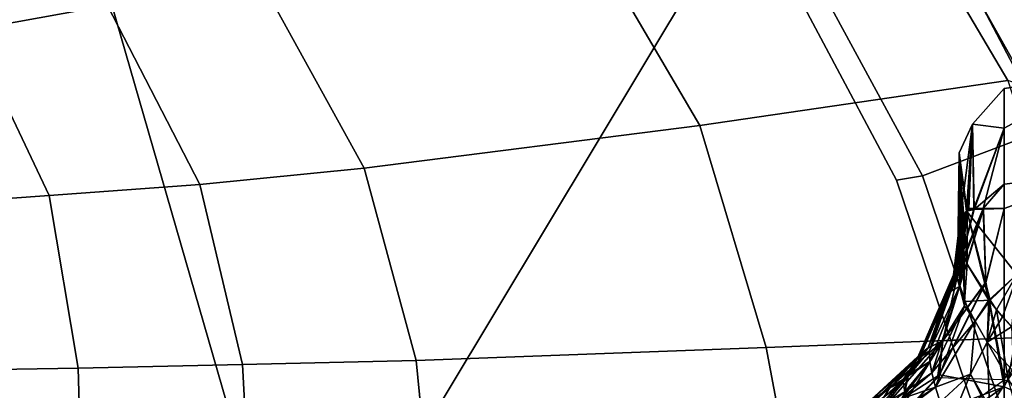
# Model space of a CAD drawing. Units: inches. Extents: x -3 to 130, y -6 to 66.
# Drawn here: x 37 to 39, y 28 to 29 of the extents above; entities that cross this region are included whole.
import ezdxf

# ---------------------------------------------------------------- set-up
doc = ezdxf.new("R2010")
doc.units = ezdxf.units.IN
doc.header["$MEASUREMENT"] = 0
for name, color, linetype in [('SEAT-FABRIC', 5, 'Continuous'), ('SEAT-FRAME', 5, 'Continuous'), ('SEAT-KNOBS', 5, 'Continuous')]:
    doc.layers.add(name, color=color, linetype=linetype)

# ---------------------------------------------------------------- blocks, each defined once
blk = doc.blocks.new('1SAYL_SUSPMIDBCK_ARMS_1T')
at = {"layer": 'SEAT-FABRIC'}
for points in [[(7.8045, -5.5347, 18.1049), (7.8108, -3.692, 17.9577), (5.714, -4.1024, 17.9768), (5.705, -6.1403, 18.2422)], [(5.705, -6.1403, 18.2422), (7.669, -7.3192, 18.3064), (8.3212, -6.7828, 18.194), (7.8045, -5.5347, 18.1049)], [(7.669, -7.3192, 18.3064), (5.705, -6.1403, 18.2422), (6.1179, -7.9891, 18.513), (6.9215, -7.7167, 18.4134)], [(7.6985, -7.3697, 18.2844), (7.669, -7.3192, 18.3064), (6.9215, -7.7167, 18.4134), (6.9329, -7.7845, 18.3967)], [(7.3431, -8.8673, 17.3785), (8.1595, -8.5022, 17.1547), (7.6985, -7.3697, 18.2844), (6.9329, -7.7845, 18.3967)], [(7.3228, -8.2287, 16.4861), (7.1557, -8.0585, 16.4401), (7.8714, -7.6829, 16.328), (7.7567, -8.0003, 16.4122)], [(6.1342, -8.0568, 18.4975), (6.9329, -7.7845, 18.3967), (6.9215, -7.7167, 18.4134), (6.1179, -7.9891, 18.513)], [(7.3431, -8.8673, 17.3785), (6.9329, -7.7845, 18.3967), (6.1342, -8.0568, 18.4975), (6.0305, -9.2183, 17.683)]]:
    blk.add_3dface(points, dxfattribs=at)
at = {"layer": 'SEAT-FRAME'}
for points in [[(7.3156, -5.2854, 14.6595), (7.6687, -4.9538, 14.6021), (7.7655, -5.2651, 14.9242), (7.3807, -5.6448, 14.9844)], [(7.3156, -5.2854, 14.6595), (6.8814, -5.4914, 14.7139), (6.8577, -5.1628, 14.3142), (7.2607, -4.9834, 14.2725)], [(6.8814, -5.4914, 14.7139), (6.4281, -5.5677, 14.7492), (6.4225, -5.2447, 14.3286), (6.8577, -5.1628, 14.3142)], [(5.3419, -5.5983, 14.7899), (5.2615, -5.2458, 14.3431), (6.4225, -5.2447, 14.3286), (6.4281, -5.5677, 14.7492)], [(7.3156, -5.2854, 14.6595), (7.3807, -5.6448, 14.9844), (6.9108, -5.8874, 15.0414), (6.8814, -5.4914, 14.7139)], [(6.8814, -5.4914, 14.7139), (6.9108, -5.8874, 15.0414), (6.4372, -5.999, 15.0595), (6.4281, -5.5677, 14.7492)], [(5.3419, -5.5983, 14.7899), (6.4281, -5.5677, 14.7492), (6.4372, -5.999, 15.0595), (5.3433, -6.0576, 15.1247)], [(7.47, -6.0347, 15.2464), (6.9537, -6.3191, 15.3021), (6.9108, -5.8874, 15.0414), (7.3807, -5.6448, 14.9844)], [(6.9537, -6.3191, 15.3021), (6.4483, -6.455, 15.3302), (6.4372, -5.999, 15.0595), (6.9108, -5.8874, 15.0414)], [(5.3403, -6.5642, 15.3847), (5.3433, -6.0576, 15.1247), (6.4372, -5.999, 15.0595), (6.4483, -6.455, 15.3302)], [(7.47, -6.0347, 15.2464), (7.6951, -6.8307, 15.6975), (7.0652, -7.2004, 15.7691), (6.9537, -6.3191, 15.3021)], [(6.9537, -6.3191, 15.3021), (7.0652, -7.2004, 15.7691), (6.4823, -7.3741, 15.8451), (6.4483, -6.455, 15.3302)], [(5.3403, -6.5642, 15.3847), (6.4483, -6.455, 15.3302), (6.4823, -7.3741, 15.8451), (5.3256, -7.5925, 15.8856)], [(7.1839, -8.0093, 16.2545), (7.0652, -7.2004, 15.7691), (7.6951, -6.8307, 15.6975), (7.9372, -7.5646, 16.1317)], [(7.1839, -8.0093, 16.2545), (6.5157, -8.2263, 16.3176), (6.4823, -7.3741, 15.8451), (7.0652, -7.2004, 15.7691)], [(6.5157, -8.2263, 16.3176), (5.7654, -8.4133, 16.4154), (5.3256, -7.5925, 15.8856), (6.4823, -7.3741, 15.8451)], [(7.1839, -8.0093, 16.2545), (7.9372, -7.5646, 16.1317), (7.9135, -7.6418, 16.2044), (7.166, -8.0615, 16.322)], [(7.9135, -7.6418, 16.2044), (7.8714, -7.6829, 16.328), (7.1557, -8.0585, 16.4401), (7.166, -8.0615, 16.322)]]:
    blk.add_3dface(points, dxfattribs=at)
at = {"layer": 'SEAT-KNOBS'}
for points in [[(5.847, -7.7299, 11.2969), (6.0217, -7.4737, 11.4851), (6.3976, -7.999, 11.2784), (6.2484, -7.999, 11.2457)], [(6.2623, -7.6901, 13.5439), (6.018, -7.4737, 13.4478), (6.3794, -7.999, 13.6407)], [(6.2536, -7.999, 13.7248), (6.3794, -7.999, 13.6407), (6.018, -7.4737, 13.4478)], [(6.2934, -7.5954, 13.3038), (6.376, -7.6991, 13.3832), (6.3518, -7.683, 13.3389)], [(6.376, -7.6991, 13.3832), (6.2934, -7.5954, 13.3038), (6.3184, -7.6175, 13.3474)], [(6.3184, -7.6175, 13.3474), (6.3331, -7.6372, 13.3909), (6.376, -7.6991, 13.3832)], [(6.3184, -7.6175, 11.5995), (6.376, -7.6991, 11.5637), (6.3331, -7.6372, 11.556)], [(6.376, -7.6991, 11.5637), (6.3184, -7.6175, 11.5995), (6.3518, -7.683, 11.6079)], [(6.3785, -7.8188, 13.2408), (6.2354, -7.6288, 13.2341), (6.2557, -7.6331, 13.2487)], [(6.2354, -7.6288, 13.2341), (6.3785, -7.8188, 13.2408), (6.3391, -7.8317, 13.2233)], [(6.2557, -7.6331, 13.2487), (6.3483, -7.7307, 13.2665), (6.3785, -7.8188, 13.2408)], [(6.2557, -7.6331, 11.6981), (6.3391, -7.8317, 11.7236), (6.3785, -7.8188, 11.7061)], [(6.3785, -7.8188, 11.7061), (6.3483, -7.7307, 11.6804), (6.2557, -7.6331, 11.6981)], [(6.3235, -7.6677, 11.6489), (6.29, -7.641, 11.6688), (6.3961, -7.7334, 11.6443)], [(6.3657, -7.7383, 11.6521), (6.3961, -7.7334, 11.6443), (6.29, -7.641, 11.6688)], [(6.3076, -7.669, 13.4972), (6.4996, -7.8379, 13.5143), (6.3351, -7.6512, 13.4304)], [(6.3351, -7.6512, 11.5165), (6.4818, -7.7995, 11.4869), (6.3076, -7.669, 11.4497)], [(6.3351, -7.6512, 13.4304), (6.4818, -7.7995, 13.46), (6.3331, -7.6372, 13.3909)], [(6.4684, -7.7833, 13.4266), (6.3331, -7.6372, 13.3909), (6.4818, -7.7995, 13.46)], [(6.3331, -7.6372, 13.3909), (6.4684, -7.7833, 13.4266), (6.4506, -7.7697, 13.3886)], [(6.4506, -7.7697, 13.3886), (6.376, -7.6991, 13.3832), (6.3331, -7.6372, 13.3909)], [(6.3331, -7.6372, 11.556), (6.4684, -7.7833, 11.5203), (6.3351, -7.6512, 11.5165)], [(6.4684, -7.7833, 11.5203), (6.3331, -7.6372, 11.556), (6.376, -7.6991, 11.5637)], [(6.4818, -7.7995, 13.46), (6.3351, -7.6512, 13.4304), (6.4996, -7.8379, 13.5143)], [(6.4818, -7.7995, 11.4869), (6.3351, -7.6512, 11.5165), (6.4684, -7.7833, 11.5203)], [(6.2623, -7.6901, 13.5439), (6.4102, -7.8296, 13.5734), (6.3076, -7.669, 13.4972)], [(6.3076, -7.669, 11.4497), (6.4996, -7.8379, 11.4325), (6.265, -7.694, 11.4012)], [(6.4996, -7.8379, 13.5143), (6.3076, -7.669, 13.4972), (6.4102, -7.8296, 13.5734)], [(6.4996, -7.8379, 11.4325), (6.3076, -7.669, 11.4497), (6.4818, -7.7995, 11.4869)], [(6.3961, -7.7334, 11.6443), (6.3518, -7.683, 11.6079), (6.3235, -7.6677, 11.6489)], [(6.3794, -7.999, 13.6407), (6.4102, -7.8296, 13.5734), (6.2623, -7.6901, 13.5439)], [(6.4027, -7.8245, 11.3729), (6.265, -7.694, 11.4012), (6.4996, -7.8379, 11.4325)], [(6.3518, -7.683, 13.3389), (6.393, -7.7357, 13.3063), (6.3364, -7.6881, 13.3055)], [(6.3364, -7.6881, 13.3055), (6.393, -7.7357, 13.3063), (6.4069, -7.7474, 13.3065), (6.3657, -7.7383, 13.2948)], [(6.393, -7.7357, 13.3063), (6.3518, -7.683, 13.3389), (6.376, -7.6991, 13.3832)], [(6.3518, -7.683, 11.6079), (6.3961, -7.7334, 11.6443), (6.376, -7.6991, 11.5637)], [(6.393, -7.7357, 13.3063), (6.376, -7.6991, 13.3832), (6.4069, -7.7474, 13.3065)], [(6.4506, -7.7697, 13.3886), (6.4069, -7.7474, 13.3065), (6.376, -7.6991, 13.3832)], [(6.376, -7.6991, 11.5637), (6.4506, -7.7697, 11.5583), (6.4684, -7.7833, 11.5203)], [(6.4506, -7.7697, 11.5583), (6.376, -7.6991, 11.5637), (6.3961, -7.7334, 11.6443)], [(6.3483, -7.7307, 13.2665), (6.3657, -7.7383, 13.2948), (6.4161, -7.809, 13.2624)], [(6.4161, -7.809, 13.2624), (6.3785, -7.8188, 13.2408), (6.3483, -7.7307, 13.2665)], [(6.3785, -7.8188, 11.7061), (6.4161, -7.809, 11.6844), (6.3483, -7.7307, 11.6804)], [(6.3657, -7.7383, 11.6521), (6.3483, -7.7307, 11.6804), (6.4453, -7.8043, 11.6636)], [(6.4161, -7.809, 11.6844), (6.4453, -7.8043, 11.6636), (6.3483, -7.7307, 11.6804)], [(6.3961, -7.7334, 11.6443), (6.3657, -7.7383, 11.6521), (6.4096, -7.7455, 11.6435)], [(6.3657, -7.7383, 13.2948), (6.4069, -7.7474, 13.3065), (6.4453, -7.8043, 13.2833)], [(6.4453, -7.8043, 13.2833), (6.4161, -7.809, 13.2624), (6.3657, -7.7383, 13.2948)], [(6.4453, -7.8043, 11.6636), (6.4096, -7.7455, 11.6435), (6.3657, -7.7383, 11.6521)], [(6.3961, -7.7334, 11.6443), (6.4096, -7.7455, 11.6435), (6.4506, -7.7697, 11.5583)], [(6.4069, -7.7474, 13.3065), (6.4506, -7.7697, 13.3886), (6.4735, -7.8035, 13.3075)], [(6.4735, -7.8035, 13.3075), (6.4453, -7.8043, 13.2833), (6.4069, -7.7474, 13.3065)], [(6.4096, -7.7455, 11.6435), (6.4453, -7.8043, 11.6636), (6.4735, -7.8034, 11.6395)], [(6.4735, -7.8034, 11.6395), (6.4506, -7.7697, 11.5583), (6.4096, -7.7455, 11.6435)], [(6.6732, -7.866, 13.2783), (6.4506, -7.7697, 13.3886), (6.4684, -7.7833, 13.4266)], [(6.4506, -7.7697, 13.3886), (6.6732, -7.866, 13.2783), (6.6295, -7.8592, 13.2201)], [(6.6295, -7.8592, 13.2201), (6.4735, -7.8035, 13.3075), (6.4506, -7.7697, 13.3886)], [(6.6732, -7.866, 11.6686), (6.4684, -7.7833, 11.5203), (6.4506, -7.7697, 11.5583)], [(6.4506, -7.7697, 11.5583), (6.4735, -7.8034, 11.6395), (6.4738, -7.8037, 11.6394)], [(6.6732, -7.866, 11.6686), (6.4506, -7.7697, 11.5583), (6.4738, -7.8037, 11.6394)], [(6.4161, -7.809, 13.2624), (6.4453, -7.8043, 13.2833), (6.5914, -7.8948, 13.1456)], [(6.4453, -7.8043, 11.6636), (6.4161, -7.809, 11.6844), (6.6429, -7.8821, 11.7903)], [(6.4738, -7.8037, 11.6394), (6.4735, -7.8034, 11.6395), (6.4453, -7.8043, 11.6636)], [(6.4453, -7.8043, 13.2833), (6.4735, -7.8035, 13.3075), (6.6429, -7.8821, 13.1566)], [(6.6429, -7.8821, 11.7903), (6.4738, -7.8037, 11.6394), (6.4453, -7.8043, 11.6636)], [(6.6429, -7.8821, 13.1566), (6.5914, -7.8948, 13.1456), (6.4453, -7.8043, 13.2833)], [(6.4818, -7.7995, 13.46), (6.6953, -7.8818, 13.344), (6.4684, -7.7833, 13.4266)], [(6.6732, -7.866, 13.2783), (6.4684, -7.7833, 13.4266), (6.6953, -7.8818, 13.344)], [(6.4684, -7.7833, 11.5203), (6.6732, -7.866, 11.6686), (6.4818, -7.7995, 11.4869)], [(6.6295, -7.8592, 13.2201), (6.6429, -7.8821, 13.1566), (6.4735, -7.8035, 13.3075)], [(6.4738, -7.8037, 11.6394), (6.6429, -7.8821, 11.7903), (6.6265, -7.8522, 11.7345)], [(6.4738, -7.8037, 11.6394), (6.6265, -7.8522, 11.7345), (6.6785, -7.8687, 11.7669), (6.6732, -7.866, 11.6686)], [(6.6953, -7.8818, 13.344), (6.4818, -7.7995, 13.46), (6.4996, -7.8379, 13.5143)], [(6.4818, -7.7995, 11.4869), (6.6953, -7.8818, 11.6029), (6.8458, -7.9448, 11.6792)], [(6.6953, -7.8818, 11.6029), (6.4818, -7.7995, 11.4869), (6.6732, -7.866, 11.6686)], [(6.8458, -7.9448, 11.6792), (6.4996, -7.8379, 11.4325), (6.4818, -7.7995, 11.4869)], [(6.3391, -7.8317, 11.7236), (6.2701, -7.8527, 11.7535), (6.4125, -7.9105, 11.7695)], [(6.3391, -7.8317, 13.2233), (6.4125, -7.9105, 13.1773), (6.323, -7.9555, 13.1693)], [(6.4125, -7.9105, 13.1773), (6.3391, -7.8317, 13.2233), (6.3785, -7.8188, 13.2408)], [(6.4125, -7.9105, 11.7695), (6.3785, -7.8188, 11.7061), (6.3391, -7.8317, 11.7236)], [(6.3785, -7.8188, 13.2408), (6.4161, -7.809, 13.2624), (6.5515, -7.9231, 13.1187)], [(6.4161, -7.809, 11.6844), (6.3785, -7.8188, 11.7061), (6.5914, -7.8948, 11.8012)], [(6.3785, -7.8188, 13.2408), (6.5515, -7.9231, 13.1187), (6.4125, -7.9105, 13.1773)], [(6.3785, -7.8188, 11.7061), (6.4125, -7.9105, 11.7695), (6.5515, -7.9231, 11.8282)], [(6.5515, -7.9231, 11.8282), (6.5914, -7.8948, 11.8012), (6.3785, -7.8188, 11.7061)], [(6.6523, -7.951, 13.4886), (6.5012, -7.8752, 13.5415), (6.4102, -7.8296, 13.5734), (6.3794, -7.999, 13.6407)], [(6.4027, -7.8245, 11.3729), (6.5013, -7.8744, 11.4068), (6.654, -7.9516, 11.4593), (6.3978, -7.999, 11.2786)], [(6.4996, -7.8379, 11.4325), (6.5013, -7.8744, 11.4068), (6.4027, -7.8245, 11.3729)], [(6.4102, -7.8296, 13.5734), (6.5012, -7.8752, 13.5415), (6.4996, -7.8379, 13.5143)], [(6.5914, -7.8948, 13.1456), (6.5515, -7.9231, 13.1187), (6.4161, -7.809, 13.2624)], [(6.5914, -7.8948, 11.8012), (6.6429, -7.8821, 11.7903), (6.4161, -7.809, 11.6844)], [(6.323, -7.9555, 11.7776), (6.4125, -7.9105, 11.7695), (6.2701, -7.8527, 11.7535)], [(6.6523, -7.951, 13.4886), (6.4996, -7.8379, 13.5143), (6.5012, -7.8752, 13.5415)], [(6.4996, -7.8379, 13.5143), (6.6523, -7.951, 13.4886), (6.8471, -7.9439, 13.2682)], [(6.4996, -7.8379, 13.5143), (6.8471, -7.9439, 13.2682), (6.6953, -7.8818, 13.344)], [(6.5013, -7.8744, 11.4068), (6.4996, -7.8379, 11.4325), (6.654, -7.9516, 11.4593)], [(6.8458, -7.9448, 11.6792), (6.654, -7.9516, 11.4593), (6.4996, -7.8379, 11.4325)], [(6.6621, -7.8766, 11.7774), (6.6265, -7.8522, 11.7345), (6.6429, -7.8821, 11.7903)], [(6.6621, -7.8766, 11.7774), (6.6785, -7.8687, 11.7669), (6.6265, -7.8522, 11.7345)], [(6.6569, -7.869, 13.2047), (6.6295, -7.8592, 13.2201), (6.6732, -7.866, 13.2783)], [(6.6569, -7.869, 13.2047), (6.6621, -7.8766, 13.1695), (6.6295, -7.8592, 13.2201)], [(6.6429, -7.8821, 13.1566), (6.6295, -7.8592, 13.2201), (6.6621, -7.8766, 13.1695)], [(6.718, -7.8941, 13.0581), (6.6027, -7.8955, 13.1352), (6.5914, -7.8948, 13.1456), (6.6429, -7.8821, 13.1566)], [(6.5914, -7.8948, 11.8012), (6.6027, -7.8955, 11.8117), (6.6429, -7.8821, 11.7903)], [(6.6027, -7.8955, 11.8117), (6.7333, -7.891, 11.8732), (6.6429, -7.8821, 11.7903)], [(6.6429, -7.8821, 13.1566), (6.6621, -7.8766, 13.1695), (6.7338, -7.8881, 13.0721)], [(6.6429, -7.8821, 11.7903), (6.7235, -7.8837, 11.8353), (6.6621, -7.8766, 11.7774)], [(6.6429, -7.8821, 13.1566), (6.7338, -7.8881, 13.0721), (6.718, -7.8941, 13.0581)], [(6.7235, -7.8837, 11.8353), (6.6429, -7.8821, 11.7903), (6.7333, -7.891, 11.8732)], [(6.6569, -7.869, 13.2047), (6.6732, -7.866, 13.2783), (6.6793, -7.8712, 13.1837)], [(6.6621, -7.8766, 13.1695), (6.6569, -7.869, 13.2047), (6.6793, -7.8712, 13.1837)], [(6.6621, -7.8766, 11.7774), (6.7014, -7.8759, 11.7811), (6.6785, -7.8687, 11.7669)], [(6.6621, -7.8766, 13.1695), (6.6793, -7.8712, 13.1837), (6.7235, -7.8837, 13.1116)], [(6.7014, -7.8759, 11.7811), (6.6621, -7.8766, 11.7774), (6.7235, -7.8837, 11.8353)], [(6.7235, -7.8837, 13.1116), (6.7338, -7.8881, 13.0721), (6.6621, -7.8766, 13.1695)], [(6.6732, -7.866, 13.2783), (6.8206, -7.8838, 13.1727), (6.8132, -7.8833, 13.1634)], [(6.8206, -7.8838, 13.1727), (6.6732, -7.866, 13.2783), (6.8402, -7.9007, 13.2135)], [(6.6953, -7.8818, 13.344), (6.8402, -7.9007, 13.2135), (6.6732, -7.866, 13.2783)], [(6.8132, -7.8833, 13.1634), (6.6793, -7.8712, 13.1837), (6.6732, -7.866, 13.2783)], [(6.6732, -7.866, 11.6686), (6.6785, -7.8687, 11.7669), (6.8405, -7.9007, 11.7331)], [(6.8405, -7.9007, 11.7331), (6.6953, -7.8818, 11.6029), (6.6732, -7.866, 11.6686)], [(6.7014, -7.8759, 11.7811), (6.8405, -7.9007, 11.7331), (6.6785, -7.8687, 11.7669)], [(6.6793, -7.8712, 13.1837), (6.8132, -7.8833, 13.1634), (6.7426, -7.8777, 13.1245)], [(6.7426, -7.8777, 13.1245), (6.7235, -7.8837, 13.1116), (6.6793, -7.8712, 13.1837)], [(6.8402, -7.9007, 13.2135), (6.6953, -7.8818, 13.344), (6.847, -7.9194, 13.2416)], [(6.8471, -7.9439, 13.2682), (6.847, -7.9194, 13.2416), (6.6953, -7.8818, 13.344)], [(6.8451, -7.9209, 11.7058), (6.8458, -7.9448, 11.6792), (6.6953, -7.8818, 11.6029)], [(6.6953, -7.8818, 11.6029), (6.8405, -7.9007, 11.7331), (6.8451, -7.9209, 11.7058)], [(6.9939, -7.8815, 12.7814), (6.8389, -7.902, 12.7398), (6.7009, -7.902, 13.044)], [(6.7009, -7.902, 13.044), (6.718, -7.8941, 13.0581), (6.9939, -7.8815, 12.7814)], [(6.7235, -7.8837, 11.8353), (6.743, -7.8786, 11.8218), (6.7014, -7.8759, 11.7811)], [(6.743, -7.8786, 11.8218), (6.8108, -7.8866, 11.7829), (6.7014, -7.8759, 11.7811)], [(6.8405, -7.9007, 11.7331), (6.7014, -7.8759, 11.7811), (6.8108, -7.8866, 11.7829)], [(6.718, -7.8941, 13.0581), (6.7338, -7.8881, 13.0721), (6.9939, -7.8815, 12.7814)], [(6.7426, -7.8777, 13.1245), (6.7498, -7.884, 13.0877), (6.7235, -7.8837, 13.1116)], [(6.7235, -7.8837, 11.8353), (6.7655, -7.88, 11.8438), (6.743, -7.8786, 11.8218)], [(6.7655, -7.88, 11.8438), (6.7235, -7.8837, 11.8353), (6.7496, -7.8854, 11.8584)], [(6.7338, -7.8881, 13.0721), (6.7235, -7.8837, 13.1116), (6.7498, -7.884, 13.0877)], [(6.7333, -7.891, 11.8732), (6.7496, -7.8854, 11.8584), (6.7235, -7.8837, 11.8353)], [(6.8389, -7.902, 12.2071), (6.9939, -7.8815, 12.1654), (6.7496, -7.8854, 11.8584), (6.7333, -7.891, 11.8732)], [(6.7498, -7.884, 13.0877), (6.9939, -7.8815, 12.7814), (6.7338, -7.8881, 13.0721)], [(6.7655, -7.88, 13.103), (6.7426, -7.8777, 13.1245), (6.8132, -7.8833, 13.1634)], [(6.7498, -7.884, 13.0877), (6.7426, -7.8777, 13.1245), (6.7655, -7.88, 13.103)], [(6.7655, -7.88, 11.8438), (6.793, -7.8782, 11.8129), (6.743, -7.8786, 11.8218)], [(6.8108, -7.8866, 11.7829), (6.743, -7.8786, 11.8218), (6.793, -7.8782, 11.8129)], [(6.7655, -7.88, 11.8438), (6.7496, -7.8854, 11.8584), (6.9939, -7.8815, 12.1654)], [(6.9939, -7.8815, 12.7814), (6.7498, -7.884, 13.0877), (6.7655, -7.88, 13.103)], [(6.9939, -7.8815, 12.1654), (6.793, -7.8782, 11.8129), (6.7655, -7.88, 11.8438)], [(6.7655, -7.88, 13.103), (6.8132, -7.8833, 13.1634), (6.9939, -7.8815, 12.7814)], [(6.8405, -7.9007, 11.7331), (6.8108, -7.8866, 11.7829), (6.793, -7.8782, 11.8129), (6.9939, -7.8815, 12.1654)], [(7.0688, -7.9162, 12.8015), (6.9939, -7.8815, 12.7814), (6.8132, -7.8833, 13.1634)], [(6.8132, -7.8833, 13.1634), (6.8206, -7.8838, 13.1727), (7.0688, -7.9162, 12.8015)], [(6.8206, -7.8838, 13.1727), (6.8402, -7.9007, 13.2135), (6.847, -7.9065, 13.2275), (7.0688, -7.9162, 12.8015)], [(6.9939, -7.8815, 12.1654), (6.8389, -7.902, 12.7205), (6.8389, -7.902, 12.7398), (6.9939, -7.8815, 12.7814)], [(6.8389, -7.902, 12.2071), (6.8389, -7.902, 12.2264), (6.8389, -7.902, 12.7205), (6.9939, -7.8815, 12.1654)], [(6.9939, -7.8815, 12.1654), (7.0688, -7.9162, 12.1453), (6.8405, -7.9007, 11.7331)], [(7.0688, -7.9162, 12.1453), (6.9939, -7.8815, 12.1654), (6.9939, -7.8815, 12.7814), (7.0688, -7.9162, 12.8015)], [(6.3255, -7.9604, 13.1681), (6.323, -7.9555, 13.1693), (6.4125, -7.9105, 13.1773)], [(6.3255, -7.9604, 11.7787), (6.4125, -7.9105, 11.7695), (6.323, -7.9555, 11.7776)], [(6.4125, -7.9105, 13.1773), (6.4965, -7.9545, 13.1095), (6.3255, -7.9604, 13.1681)], [(6.4125, -7.9105, 11.7695), (6.3255, -7.9604, 11.7787), (6.4965, -7.9545, 11.8374)], [(6.4965, -7.9545, 13.1095), (6.4125, -7.9105, 13.1773), (6.5515, -7.9231, 13.1187)], [(6.4965, -7.9545, 11.8374), (6.5515, -7.9231, 11.8282), (6.4125, -7.9105, 11.7695)], [(6.5515, -7.9231, 13.1187), (6.5914, -7.8948, 13.1456), (6.6027, -7.8955, 13.1352)], [(6.5914, -7.8948, 11.8012), (6.5515, -7.9231, 11.8282), (6.6027, -7.8955, 11.8117)], [(6.6027, -7.8955, 13.1352), (6.7009, -7.902, 13.044), (6.6067, -7.9592, 13.0001), (6.5515, -7.9231, 13.1187)], [(6.6067, -7.9627, 11.9414), (6.6027, -7.8955, 11.8117), (6.5515, -7.9231, 11.8282)], [(6.6027, -7.8955, 11.8117), (6.7009, -7.902, 11.9029), (6.7333, -7.891, 11.8732)], [(6.718, -7.8941, 13.0581), (6.7009, -7.902, 13.044), (6.6027, -7.8955, 13.1352)], [(6.6027, -7.8955, 11.8117), (6.6067, -7.9627, 11.9414), (6.7009, -7.902, 11.9029)], [(6.6067, -7.9627, 11.9414), (6.8389, -7.902, 12.2264), (6.7009, -7.902, 11.9029)], [(6.8389, -7.902, 12.2264), (6.6067, -7.9627, 11.9414), (6.6738, -8.0322, 12.2685)], [(6.6738, -8.0322, 12.6783), (6.6067, -7.9592, 13.0001), (6.8389, -7.902, 12.7398)], [(6.7009, -7.902, 13.044), (6.8389, -7.902, 12.7398), (6.6067, -7.9592, 13.0001)], [(6.6738, -8.0322, 12.6783), (6.8389, -7.902, 12.2264), (6.6738, -8.0322, 12.2685)], [(6.8389, -7.902, 12.7398), (6.8389, -7.902, 12.7205), (6.8389, -7.902, 12.2264), (6.6738, -8.0322, 12.6783)], [(6.7009, -7.902, 11.9029), (6.8389, -7.902, 12.2071), (6.7333, -7.891, 11.8732)], [(6.8389, -7.902, 12.2071), (6.7009, -7.902, 11.9029), (6.8389, -7.902, 12.2264)], [(6.847, -7.9194, 13.2416), (6.847, -7.9065, 13.2275), (6.8402, -7.9007, 13.2135)], [(6.8446, -7.9027, 11.7262), (6.8405, -7.9007, 11.7331), (7.0688, -7.9162, 12.1453)], [(6.8446, -7.9027, 11.7262), (6.8451, -7.9209, 11.7058), (6.8405, -7.9007, 11.7331)], [(7.0688, -7.9162, 12.1453), (6.8451, -7.9209, 11.7058), (6.8446, -7.9027, 11.7262)], [(7.0688, -7.9162, 12.8015), (6.847, -7.9065, 13.2275), (6.847, -7.9194, 13.2416)], [(6.5515, -7.9231, 13.1187), (6.6067, -7.9592, 13.0001), (6.4965, -7.9545, 13.1095)], [(6.5515, -7.9231, 11.8282), (6.4965, -7.9545, 11.8374), (6.6067, -7.9627, 11.9414)], [(7.0688, -7.9162, 12.1453), (7.0581, -7.999, 12.1515), (6.8451, -7.9209, 11.7058)], [(6.9115, -7.999, 11.7001), (6.8451, -7.9209, 11.7058), (7.0581, -7.999, 12.1515)], [(6.8473, -7.999, 11.6187), (6.8458, -7.9448, 11.6792), (6.8451, -7.9209, 11.7058), (6.9115, -7.999, 11.7001)], [(6.847, -7.9194, 13.2416), (7.0581, -7.999, 12.7953), (7.0688, -7.9162, 12.8015)], [(7.0581, -7.999, 12.7953), (6.847, -7.9194, 13.2416), (6.8471, -7.9439, 13.2682)], [(7.1627, -7.999, 12.4734), (7.0688, -7.9162, 12.8015), (7.0581, -7.999, 12.7953)], [(7.0581, -7.999, 12.1515), (7.0688, -7.9162, 12.1453), (7.1627, -7.999, 12.4734)], [(7.0688, -7.9162, 12.8015), (7.1627, -7.999, 12.4734), (7.0688, -7.9162, 12.1453)], [(6.3255, -7.9604, 11.7787), (6.2939, -8.0389, 11.8028), (6.3989, -8.01, 11.8368)], [(6.3989, -8.01, 13.11), (6.3229, -8.0556, 13.1229), (6.3255, -7.9604, 13.1681)], [(6.3989, -8.01, 13.11), (6.3255, -7.9604, 13.1681), (6.4965, -7.9545, 13.1095)], [(6.3989, -8.01, 11.8368), (6.4965, -7.9545, 11.8374), (6.3255, -7.9604, 11.7787)], [(6.3794, -7.999, 13.6407), (6.8473, -7.999, 13.3281), (6.6523, -7.951, 13.4886)], [(6.3989, -8.01, 13.11), (6.4965, -7.9545, 13.1095), (6.4196, -8.024, 13.0937)], [(6.3989, -8.01, 11.8368), (6.5814, -7.979, 11.9518), (6.4965, -7.9545, 11.8374)], [(6.5364, -8.0188, 12.9916), (6.4196, -8.024, 13.0937), (6.4965, -7.9545, 13.1095)], [(6.4965, -7.9545, 13.1095), (6.5624, -7.9951, 12.9928), (6.5364, -8.0188, 12.9916)], [(6.5624, -7.9951, 12.9928), (6.4965, -7.9545, 13.1095), (6.6067, -7.9592, 13.0001)], [(6.5814, -7.979, 11.9518), (6.6067, -7.9627, 11.9414), (6.4965, -7.9545, 11.8374)], [(6.6067, -7.9592, 13.0001), (6.6738, -8.0322, 12.6783), (6.6668, -8.0322, 12.6929), (6.5624, -7.9951, 12.9928)], [(6.5814, -7.979, 11.9518), (6.6738, -8.0322, 12.2685), (6.6067, -7.9627, 11.9414)], [(6.8473, -7.999, 13.3281), (6.8471, -7.9439, 13.2682), (6.6523, -7.951, 13.4886)], [(6.8458, -7.9448, 11.6792), (6.8473, -7.999, 11.6187), (6.654, -7.9516, 11.4593)], [(7.0581, -7.999, 12.7953), (6.8471, -7.9439, 13.2682), (6.9115, -7.999, 13.2468)], [(6.8473, -7.999, 13.3281), (6.9115, -7.999, 13.2468), (6.8471, -7.9439, 13.2682)], [(6.5814, -7.979, 11.9518), (6.3989, -8.01, 11.8368), (6.5227, -8.0322, 11.9548)], [(6.5227, -8.0322, 11.9548), (6.6668, -8.0322, 12.254), (6.6738, -8.0322, 12.2685), (6.5814, -7.979, 11.9518)], [(5.847, -7.999, 11.1577), (6.2484, -7.999, 11.2457), (6.3976, -7.999, 11.2784), (6.2652, -8.261, 11.1865)], [(6.2536, -7.999, 13.7248), (6.2652, -8.261, 13.7604), (6.3794, -7.999, 13.6407)], [(6.2652, -8.261, 11.1865), (6.3976, -7.999, 11.2784), (6.3978, -7.999, 11.2786), (6.9417, -8.261, 11.6781)], [(6.9417, -8.261, 13.2688), (6.3794, -7.999, 13.6407), (6.2652, -8.261, 13.7604)], [(6.3794, -7.999, 13.6407), (6.9417, -8.261, 13.2688), (6.8473, -7.999, 13.3281)], [(6.9417, -8.261, 11.6781), (6.3978, -7.999, 11.2786), (6.8473, -7.999, 11.6187)], [(6.5624, -7.9951, 12.9928), (6.6668, -8.0322, 12.6929), (6.5364, -8.0188, 12.9916)], [(6.8473, -7.999, 11.6187), (6.9115, -7.999, 11.7001), (6.9417, -8.261, 11.6781)], [(6.9417, -8.261, 13.2688), (6.9115, -7.999, 13.2468), (6.8473, -7.999, 13.3281)], [(6.9115, -7.999, 11.7001), (7.0581, -7.999, 12.1515), (7.2002, -8.261, 12.4734), (6.9417, -8.261, 11.6781)], [(7.2002, -8.261, 12.4734), (7.0581, -7.999, 12.7953), (6.9115, -7.999, 13.2468), (6.9417, -8.261, 13.2688)], [(7.2002, -8.261, 12.4734), (7.1627, -7.999, 12.4734), (7.0581, -7.999, 12.7953)], [(7.1627, -7.999, 12.4734), (7.2002, -8.261, 12.4734), (7.0581, -7.999, 12.1515)]]:
    blk.add_3dface(points, dxfattribs=at)
for points, invisible_edges in [([(6.022, -7.4737, 11.4852), (6.3976, -7.999, 11.2784), (6.0217, -7.4737, 11.4851)], 3), ([(6.265, -7.694, 11.4012), (6.3978, -7.999, 11.2786), (6.022, -7.4737, 11.4852)], 15), ([(6.3976, -7.999, 11.2784), (6.022, -7.4737, 11.4852), (6.3978, -7.999, 11.2786)], 3), ([(6.3978, -7.999, 11.2786), (6.265, -7.694, 11.4012), (6.4027, -7.8245, 11.3729)], 13), ([(6.3978, -7.999, 11.2786), (6.654, -7.9516, 11.4593), (6.8473, -7.999, 11.6187)], 1)]:
    blk.add_3dface(points, dxfattribs=dict(at, invisible_edges=invisible_edges))

msp = doc.modelspace()

# ---------------------------------------------------------------- block references
at = {"rotation": 90}
msp.add_blockref('1SAYL_SUSPMIDBCK_ARMS_1T', (31.4685, 21.7989), dxfattribs=at)

doc.saveas('drawing.dxf')
